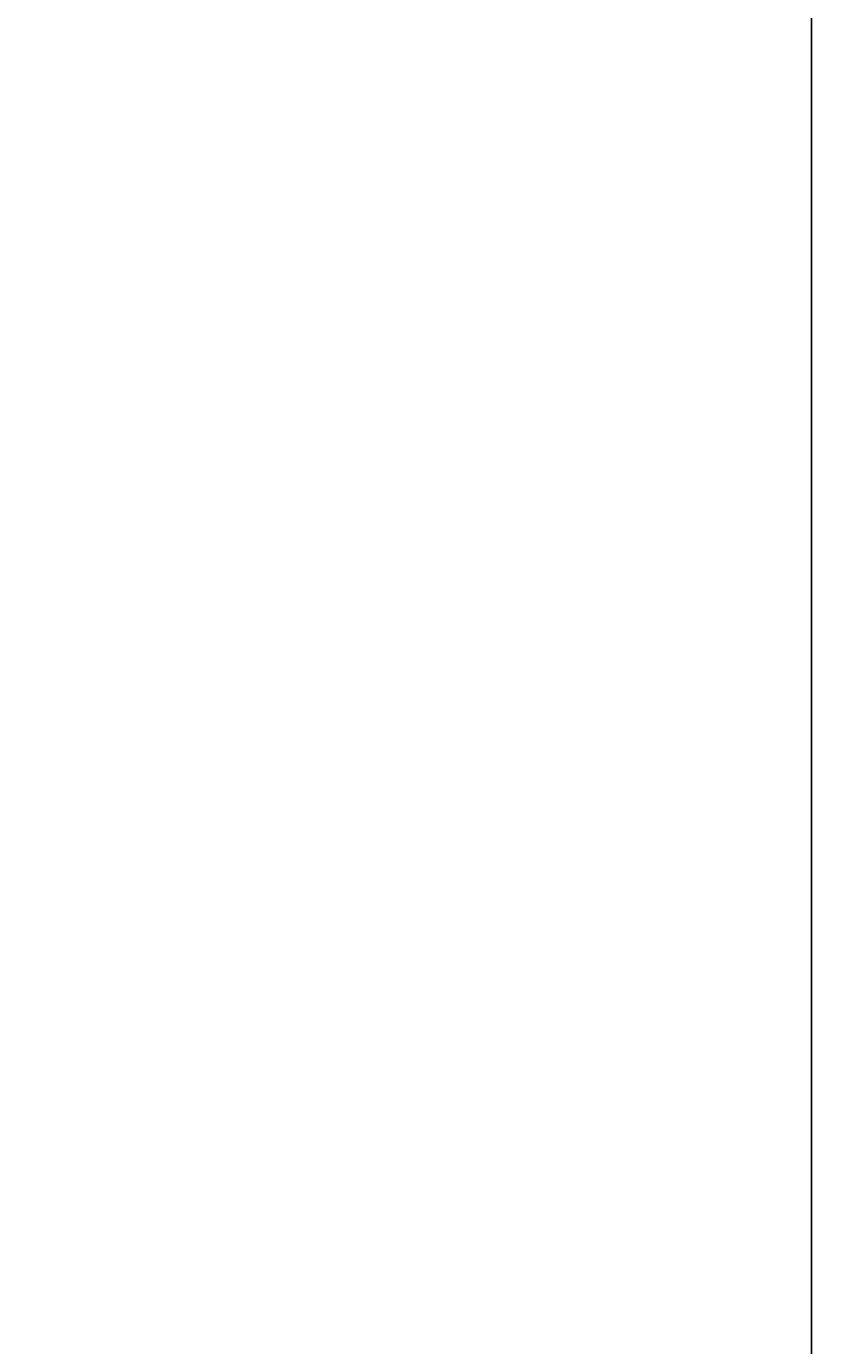
# Model space of a CAD drawing. Units: millimetres. Extents: x 116 to 1757, y -3056 to -116.
# Drawn here: x 1162 to 1397, y -1155 to -762 of the extents above; entities that cross this region are included whole.
import ezdxf

# ---------------------------------------------------------------- set-up
doc = ezdxf.new("R2010")
doc.units = ezdxf.units.MM
doc.header["$PDMODE"] = 3
doc.header["$PDSIZE"] = -3
doc.layers.add('ConDim', color=7, linetype='Continuous')
doc.styles.get("Standard").update_dxf_attribs({"font": 'simplex.shx', "height": 2.5})
doc.dimstyles.get("Standard").update_dxf_attribs({"dimtxt": 2.5, "dimasz": 2.5, "dimexe": 1.25, "dimexo": 0.625, "dimtad": 1, "dimtxsty": 'Standard', "dimcen": 2.5, "dimadec": 0, "dimazin": 2, "dimtfac": 1, "dimtdec": 4, "dimtofl": 0, "dimtmove": 0, "dimatfit": 3, "dimfxl": 1, "dimtolj": 1, "dimtzin": 0, "dimarcsym": 0})

# ---------------------------------------------------------------- blocks, each defined once
blk = doc.blocks.new('*D45')
at = {"layer": 'ConDim', "color": 0, "lineweight": -2}
for p, q in [((151.12, -370), (1396.75, -370)), ((1395.5, -2442.5), (1395.5, -372.5)), ((151.12, -2445), (1396.75, -2445))]:
    blk.add_line(p, q, dxfattribs=at)
at = {"layer": 'ConDim', "color": 0}
for points in [[(1395.92, -372.5), (1395.08, -372.5), (1395.5, -370)], [(1395.08, -2442.5), (1395.92, -2442.5), (1395.5, -2445)]]:
    blk.add_solid(points, dxfattribs=at)
at = {"layer": 'Defpoints', "color": 0}
for p in [(150.5, -370), (1395.5, -370), (150.5, -2445)]:
    blk.add_point(p, dxfattribs=at)
at = {"layer": 'ConDim', "color": 0, "insert": (1393.62, -1407.5), "char_height": 2.5, "attachment_point": 5, "rotation": 90}
blk.add_mtext('\\A1;2075', dxfattribs=at)

msp = doc.modelspace()

# ---------------------------------------------------------------- dimensions: what is measured, and where the dimension line sits
at = {"layer": 'ConDim'}
dim = msp.add_linear_dim(base=(1395.5, -370), p1=(150.5, -2445), p2=(150.5, -370), angle=90, text='2075', dimstyle='Standard', dxfattribs=at)
dim.commit()
dim.dimension.update_dxf_attribs({"geometry": '*D45', "text_midpoint": (1395.5, -1407.5), "dimtype": 160})

doc.saveas('drawing.dxf')
